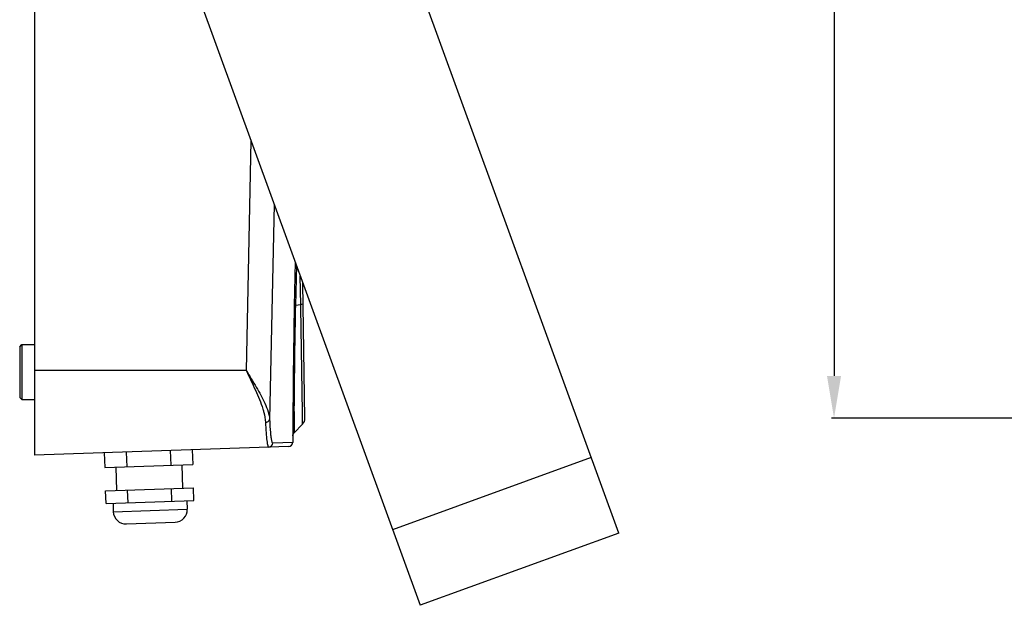
# Model space of a CAD drawing. Units: inches. Extents: x 7165 to 8351, y 1188 to 2099.
# Drawn here: x 7165 to 7398, y 1188 to 1326 of the extents above; entities that cross this region are included whole.
import ezdxf

# ---------------------------------------------------------------- set-up
doc = ezdxf.new("R2010")
doc.units = ezdxf.units.IN
doc.header["$PDMODE"] = 3
doc.layers.add('02___PRT_ALL_AXES', color=7, linetype='Continuous')
doc.layers.add('Outline', color=7, linetype='Continuous', lineweight=40)
doc.dimstyles.get("Standard").update_dxf_attribs({"dimtxt": 15, "dimasz": 10, "dimexe": 0.6, "dimexo": 0, "dimgap": 3, "dimtad": 1, "dimdec": 0, "dimdsep": 46, "dimtxsty": 'Standard', "dimcen": 2, "dimadec": 1, "dimazin": 2, "dimtfac": 1, "dimtdec": 0, "dimtmove": 0, "dimatfit": 3, "dimfxl": 0, "dimtolj": 1, "dimtzin": 0, "dimarcsym": 0})

# ---------------------------------------------------------------- blocks, each defined once
blk = doc.blocks.new('*D73')
at = {"layer": 'Defpoints', "color": 0}
for p in [(7443.05, 1758.86), (7357.52, 1231.79), (7443.05, 1231.79)]:
    blk.add_point(p, dxfattribs=at)
at = {"layer": 'Outline', "color": 0, "lineweight": -2}
for p, q in [((7443.05, 1758.86), (7356.91, 1758.86)), ((7357.52, 1748.86), (7357.52, 1241.79)), ((7443.05, 1231.79), (7356.91, 1231.79))]:
    blk.add_line(p, q, dxfattribs=at)
at = {"layer": 'Outline', "color": 0}
for points in [[(7355.85, 1748.86), (7359.18, 1748.86), (7357.52, 1758.86)], [(7355.85, 1241.79), (7359.18, 1241.79), (7357.52, 1231.79)]]:
    blk.add_solid(points, dxfattribs=at)
at = {"layer": 'Outline', "color": 0, "lineweight": -3, "insert": (7346.86, 1495.33), "char_height": 15, "attachment_point": 5, "rotation": 90}
blk.add_mtext('\\A1;527', dxfattribs=at)

msp = doc.modelspace()

# ---------------------------------------------------------------- linework, layer by layer
at = {"color": 7, "linetype": 'Continuous'}
for p, q in [((7168.46, 1750.1), (7168.46, 1223.03)), ((7306.63, 1204.63), (7238.23, 1392.57)), ((7191.24, 1375.47), (7259.65, 1187.53)), ((7219.65, 1297.42), (7218.52, 1243.06)), ((7225.11, 1282.41), (7224.05, 1231.5)), ((7230.08, 1268.78), (7229.88, 1258.39)), ((7230.38, 1267.94), (7230.2, 1258.48)), ((7231.41, 1258.62), (7231.3, 1265.4)), ((7232.41, 1231.79), (7231.92, 1263.72)), ((7231.41, 1258.62), (7230.2, 1258.48)), ((7231.42, 1257.98), (7231.41, 1258.62)), ((7231.8, 1233.11), (7231.42, 1257.98)), ((7164.96, 1248.71), (7165.46, 1249.21)), ((7164.96, 1248.71), (7164.96, 1236.71)), ((7165.46, 1249.21), (7168.46, 1249.21)), ((7165.46, 1249.21), (7165.46, 1236.21)), ((7229.73, 1249.08), (7229.72, 1248.43)), ((7218.52, 1243.06), (7168.46, 1243.06)), ((7164.96, 1236.71), (7165.46, 1236.21)), ((7165.46, 1236.21), (7168.46, 1236.21)), ((7231.81, 1232.31), (7231.8, 1233.11)), ((7231.84, 1230.37), (7231.81, 1232.31)), ((7229.56, 1229.69), (7229.56, 1227.72)), ((7231.84, 1230.37), (7229.87, 1228.33)), ((7229.56, 1227.63), (7229.53, 1226.08)), ((7229.56, 1227.72), (7229.56, 1227.63)), ((7229.56, 1227.63), (7229.56, 1227.63)), ((7228.56, 1225.13), (7168.46, 1223.03)), ((7224.8, 1225.94), (7229.53, 1226.1)), ((7184.97, 1223.6), (7185.09, 1220.11)), ((7190.17, 1223.79), (7190.29, 1220.29)), ((7200.55, 1224.15), (7200.67, 1220.65)), ((7205.74, 1224.33), (7205.87, 1220.83)), ((7300.13, 1222.48), (7253.15, 1205.38)), ((7185.09, 1220.11), (7205.87, 1220.83)), ((7187.69, 1220.2), (7187.88, 1214.7)), ((7203.28, 1220.74), (7203.47, 1215.24)), ((7185.29, 1214.61), (7206.06, 1215.33)), ((7206.16, 1212.34), (7206.06, 1215.33)), ((7185.39, 1211.61), (7185.29, 1214.61)), ((7190.58, 1211.79), (7190.48, 1214.79)), ((7200.97, 1212.16), (7200.87, 1215.15)), ((7185.39, 1211.61), (7206.16, 1212.34)), ((7187.03, 1211.67), (7187.1, 1209.67)), ((7204.52, 1212.28), (7204.59, 1210.28)), ((7187.1, 1209.67), (7204.59, 1210.28)), ((7190.21, 1206.78), (7201.7, 1207.18)), ((7306.63, 1204.63), (7259.65, 1187.53))]:
    msp.add_line(p, q, dxfattribs=at)
for centre, radius, start, end in [((9434.48, 1217.69), 2204.97, 178.94237, 179.18434), ((9732.06, 1212.35), 2502.34, 178.94385, 179.1538), ((9234.74, 1220.83), 2005.21, 179.21125, 179.48246), ((6839.85, 1235.56), 390.02, 359.6832, 359.8762), ((8463.77, 1226.03), 1234.22, 179.68463, 179.82994), ((7230.41, 1231.76), 2, 315.8741, 0.8716), ((7230.41, 1231.76), 2, 315.8863, 0.8888), ((7230.56, 1227.61), 1, 133.4535, 178.8065), ((7223.8, 1225.96), 0.998, 272.0397, 358.8954), ((7228.53, 1226.13), 1, 272, 358.8065), ((7190.1, 1209.77), 3, 182, 272), ((7201.59, 1210.18), 3, 272, 2)]:
    msp.add_arc(centre, radius, start, end, dxfattribs=at)
for points, start_tangent, end_tangent in [([(7229.88, 1258.39), (7229.9, 1258.42), (7229.95, 1258.46), (7230.04, 1258.49), (7230.14, 1258.48)], (0.156564, 0.987668), (0.957569, -0.288204)), ([(7231.99, 1258.86), (7231.95, 1258.8), (7231.84, 1258.74), (7231.41, 1258.62)], (0.017306, -0.99985), (-0.984107, -0.177577)), ([(7229.99, 1249.31), (7229.95, 1246.11), (7229.87, 1237.72)], (-0.014098, -0.999901), (-0.00162, -0.999999)), ([(7218.52, 1243.06), (7220.91, 1239.13), (7222.92, 1235.33)], (0.528164, -0.849142), (0.412531, -0.910943)), ([(7218.52, 1243.06), (7220.71, 1238.43), (7222.47, 1233.96)], (0.43846, -0.898751), (0.297173, -0.954824)), ([(7229.61, 1238.94), (7229.61, 1238.5), (7229.6, 1237.23)], (-0.008989, -0.99996), (-0.00806, -0.999968)), ([(7229.6, 1237.23), (7229.6, 1236.81), (7229.59, 1235.62)], (-0.00806, -0.999968), (-0.007163, -0.999974)), ([(7229.87, 1237.72), (7229.87, 1237.32), (7229.87, 1236.16)], (-0.00162, -0.999999), (-0.000148, -1)), ([(7222.47, 1233.96), (7222.7, 1233.15), (7223.09, 1230.84)], (0.297173, -0.954824), (0.041626, -0.999133)), ([(7222.92, 1235.33), (7223.69, 1233.34), (7224.05, 1231.5)], (0.412531, -0.910943), (0.05695, -0.998377)), ([(7229.58, 1234.15), (7229.57, 1233.81), (7229.57, 1232.82)], (-0.0063, -0.99998), (-0.005452, -0.999985)), ([(7229.59, 1235.62), (7229.58, 1235.24), (7229.58, 1234.15)], (-0.007163, -0.999974), (-0.0063, -0.99998)), ([(7229.87, 1236.16), (7229.87, 1235.78), (7229.87, 1234.71)], (-0.000148, -1), (-0.002113, -0.999998)), ([(7229.86, 1233.4), (7229.85, 1232.23), (7229.85, 1231.2), (7229.84, 1230.32), (7229.84, 1229.6), (7229.84, 1229.03), (7229.84, 1228.81), (7229.84, 1228.63), (7229.84, 1228.49), (7229.84, 1228.39), (7229.84, 1228.32), (7229.85, 1228.31)], (-0.005371, -0.999986), (0.821779, 0.569807)), ([(7223.09, 1230.84), (7223.75, 1231.05), (7224.05, 1231.5)], (0.998874, 0.047441), (0.098212, 0.995166)), ([(7223.09, 1230.84), (7223.23, 1228.35), (7223.4, 1226.49), (7223.5, 1225.82), (7223.61, 1225.34), (7223.72, 1225.05), (7223.83, 1224.96)], (0.041598, -0.999134), (0.999461, 0.032839)), ([(7224.05, 1231.5), (7224.15, 1229.68), (7224.27, 1228.18), (7224.42, 1227.04), (7224.57, 1226.3)], (0.04405, -0.999029), (0.287549, -0.957766)), ([(7229.56, 1227.63), (7229.65, 1228.01), (7229.87, 1228.33)], (0.020828, 0.999783), (0.709272, 0.704934)), ([(7224.57, 1226.3), (7224.68, 1226.03), (7224.8, 1225.94)], (0.287549, -0.957766), (0.999521, 0.030943))]:
    msp.add_spline(points, degree=3, dxfattribs=dict(at, start_tangent=start_tangent, end_tangent=end_tangent))
at = {"layer": '02___PRT_ALL_AXES', "color": 7, "linetype": 'Continuous'}
for p, q in [((7165.46, 1249.21), (7168.46, 1249.21)), ((7165.46, 1236.21), (7168.46, 1236.21)), ((7187.69, 1220.2), (7187.88, 1214.7)), ((7203.28, 1220.74), (7203.47, 1215.24)), ((7187.03, 1211.67), (7187.1, 1209.67)), ((7204.52, 1212.28), (7204.59, 1210.28))]:
    msp.add_line(p, q, dxfattribs=at)

# ---------------------------------------------------------------- dimensions: what is measured, and where the dimension line sits
at = {"layer": 'Outline', "lineweight": -3}
dim = msp.add_linear_dim(base=(7357.52, 1231.79), p1=(7443.05, 1758.86), p2=(7443.05, 1231.79), angle=90, text='527', dimstyle='Standard', override={"dimdec": 1}, dxfattribs=at)
dim.commit()
dim.dimension.update_dxf_attribs({"geometry": '*D73', "text_midpoint": (7346.86, 1495.33)})

doc.saveas('drawing.dxf')
